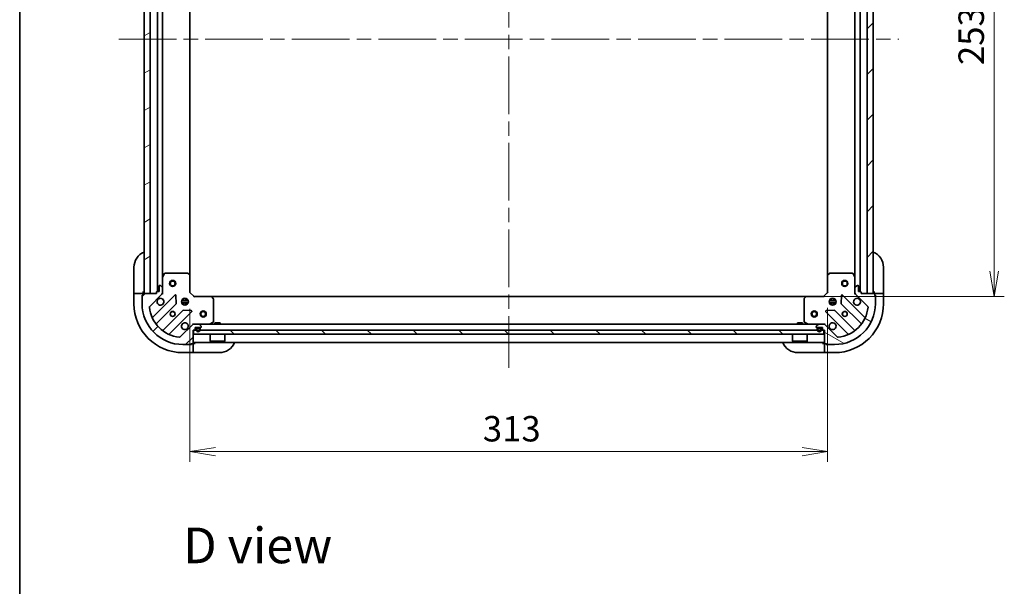
# Model space of a CAD drawing. Units: millimetres. Extents: x -1892 to 7747, y 40 to 1445.
# Drawn here: x 72 to 556, y 888 to 1167 of the extents above; entities that cross this region are included whole.
import ezdxf

# ---------------------------------------------------------------- set-up
doc = ezdxf.new("R2010")
doc.units = ezdxf.units.MM
doc.header["$LTSCALE"] = 5
doc.linetypes.add('CHAIN', pattern=[0.35429999999999995, 0.2362, -0.0295, 0.0591, -0.0295])
doc.layers.get('Defpoints').update_dxf_attribs({"lineweight": 25})
for name, color, linetype, lineweight in [('Border (ISO)', 7, 'Continuous', 35), ('Centerline (ISO)', 131, 'Continuous', 18), ('Dimension (ISO)', 7, 'Continuous', 18), ('Hatch (ISO)', 1, 'Continuous', 18), ('Symbol (ISO)', 7, 'Continuous', 18), ('Visible (ISO)', 7, 'Continuous', 35)]:
    doc.layers.add(name, color=color, linetype=linetype, lineweight=lineweight)
doc.styles.add('Note Text (TK)', font='MS PGothic.ttf')
doc.dimstyles.new('Default - Method 1b (TK)', dxfattribs={"dimscale": 5, "dimtxt": 2.5, "dimasz": 2.5, "dimexe": 1, "dimexo": 1.499999999999999, "dimgap": 1, "dimtad": 1, "dimrnd": 1e-08, "dimdsep": 46, "dimtxsty": 'Note Text (TK)', "dimblk": 'OPEN', "dimcen": 0.09, "dimdle": 5, "dimclrd": 100, "dimclre": 100, "dimclrt": 7, "dimadec": 1, "dimazin": 1, "dimtfac": 1, "dimtmove": 0, "dimatfit": 3, "dimldrblk": 'OPEN', "dimfxl": 1, "dimtolj": 1, "dimlwd": -1, "dimlwe": -1, "dimarcsym": 0})
pattern_1 = [(45, (0, 0), (-11.22532015133644, 11.22532015133644), [])]
pattern_2 = [(30.000022219255, (0, 0), (-7.937505331521658, 13.74815020692112), [])]
pattern_3 = [(135.0002104591499, (0, 0), (-11.22527891835739, -11.22536138416403), [])]
pattern_4 = [(59.999977780745, (0, 0), (-13.74815020692112, 7.937505331521658), [])]
pattern_5 = [(120.00017538262, (0, 0), (-13.74812898829296, -7.937542083117345), [])]

# ---------------------------------------------------------------- blocks, each defined once
blk = doc.blocks.new('Borders tk図枠')
at = {"layer": 'Border (ISO)'}
blk.add_line((14.49999999999999, 289), (14.50000000000001, 8.000000000000007), dxfattribs=at)
blk = doc.blocks.new('_Open')
at = {"color": 0, "linetype": 'ByBlock', "lineweight": -2}
for p, q in [((-1, 0.1666666666666666), (0, 0)), ((-1, -0.1666666666666666), (0, 0)), ((0, 0), (-1, 0))]:
    blk.add_line(p, q, dxfattribs=at)
blk = doc.blocks.new('*D7')
at = {"layer": 'Defpoints', "color": 0}
for p in [(458.6678470548112, 1283.586314269367), (458.6678470548129, 1030.586314269368), (550.9216998611237, 1030.586314269368)]:
    blk.add_point(p, dxfattribs=at)
at = {"layer": 'Dimension (ISO)', "color": 100}
for p, q in [((466.1678470548111, 1283.586314269367), (555.9216998611236, 1283.586314269368)), ((550.9216998611237, 1271.086314269368), (550.9216998611237, 1043.086314269368)), ((466.1678470548129, 1030.586314269368), (555.9216998611238, 1030.586314269368))]:
    blk.add_line(p, q, dxfattribs=at)
at = {"layer": 'Dimension (ISO)', "color": 100, "xscale": 12.5, "yscale": 12.5, "zscale": 12.5}
for p, rotation in [((550.9216998611236, 1283.586314269368), 90), ((550.9216998611237, 1030.586314269368), 270)]:
    blk.add_blockref('_Open', p, dxfattribs=dict(at, rotation=rotation))
at = {"layer": 'Dimension (ISO)', "color": 7, "insert": (539.671699861124, 1144.37324570867), "char_height": 12.5, "attachment_point": 4, "rotation": 90, "style": 'Note Text (TK)'}
blk.add_mtext('\\A1;253', dxfattribs=at)
blk = doc.blocks.new('*D8')
at = {"layer": 'Defpoints', "color": 0}
for p in [(156.1044495895511, 1032.086314269368), (469.1044495895513, 1032.586314269368), (469.1044495895513, 954.4666481000532)]:
    blk.add_point(p, dxfattribs=at)
at = {"layer": 'Dimension (ISO)', "color": 100}
for p, q in [((469.1044495895513, 1025.086314269368), (469.1044495895513, 949.4666481000534)), ((156.1044495895511, 1024.586314269368), (156.1044495895511, 949.4666481000534)), ((168.6044495895511, 954.4666481000532), (456.6044495895513, 954.4666481000532))]:
    blk.add_line(p, q, dxfattribs=at)
at = {"layer": 'Dimension (ISO)', "color": 100, "xscale": 12.5, "yscale": 12.5, "zscale": 12.5, "rotation": 180}
blk.add_blockref('_Open', (156.1044495895511, 954.4666481000532), dxfattribs=at)
at = {"layer": 'Dimension (ISO)', "color": 100, "xscale": 12.5, "yscale": 12.5, "zscale": 12.5}
blk.add_blockref('_Open', (469.1044495895513, 954.4666481000532), dxfattribs=at)
at = {"layer": 'Dimension (ISO)', "color": 7, "insert": (299.8913810288541, 965.7166481000532), "char_height": 12.5, "attachment_point": 4, "style": 'Note Text (TK)'}
blk.add_mtext('\\A1;313', dxfattribs=at)

msp = doc.modelspace()

# ---------------------------------------------------------------- hatches: boundary and pattern name
at = {"layer": 'Hatch (ISO)'}
h = msp.add_hatch(dxfattribs=at)
h.set_pattern_fill('ANSI31', color=256, scale=127, angle=-14.99997778074499, style=0)
h.set_pattern_definition(pattern_2)
h.paths.add_polyline_path([(136.6044495895511, 1282.086314269368), (133.604449589551, 1282.086314269368), (133.6044495895514, 1032.086314269368), (136.6044495895514, 1032.086314269368)])
h = msp.add_hatch(dxfattribs=at)
h.set_pattern_fill('ANSI31', color=256, scale=127, style=0)
h.set_pattern_definition(pattern_1)
h.paths.add_polyline_path([(488.6044495895511, 1032.086314269367), (491.6044495895512, 1032.086314269367), (491.6044495895512, 1282.086314269367), (488.6044495895513, 1282.086314269367)])
h = msp.add_hatch(dxfattribs=at)
h.set_pattern_fill('ANSI31', color=256, scale=127, style=0)
h.set_pattern_definition(pattern_1)
edge = h.paths.add_edge_path()
edge.add_ellipse((158.0186631519246, 1016.086314269368), major_axis=(-0.9999999999999998, -6e-16), ratio=1, start_angle=269.9999999999999, end_angle=314.9999999999999)
edge.add_line((157.311556370738, 1016.793421050554), (151.3335715913749, 1010.815436271191))
edge.add_ellipse((150.9800182007816, 1011.168989661784), major_axis=(-0.3535533905932724, -0.3535533905932749), ratio=1, start_angle=39.172893488878174, end_angle=90.00000000000267, ccw=False)
edge.add_ellipse((152.6044495895515, 1027.086314269368), major_axis=(-16.41474100157035, 1.675194869668956), ratio=1, start_angle=11.654213022238423, end_angle=89.99999999999989, ccw=False)
edge.add_ellipse((136.6871249819681, 1025.461882880598), major_axis=(-0.0507634808990606, 0.4974163939869781), ratio=1, start_angle=39.17289348888352, end_angle=89.99999999999608, ccw=False)
edge.add_line((136.3335715913748, 1025.815436271191), (142.311556370738, 1031.793421050554))
edge.add_ellipse((141.6044495895515, 1032.500527831741), major_axis=(0.7071067811865439, 0.7071067811865428), ratio=1, start_angle=270.0000000000021, end_angle=315.0000000000011)
edge.add_line((142.6044495895514, 1032.500527831741), (142.6044495895515, 1034.879207488181))
edge.add_ellipse((142.1044495895515, 1034.879207488181), major_axis=(-8e-16, 0.5000000000000006), ratio=1, start_angle=269.9999999999958, end_angle=314.9999999999985)
edge.add_line((142.4580029801448, 1035.232760878774), (141.7508961989582, 1035.939867659961))
edge.add_ellipse((141.3973428083649, 1035.586314269368), major_axis=(-0.3535533905932715, 0.3535533905932736), ratio=1, start_angle=269.9999999999973, end_angle=315.0000000000002)
edge.add_line((141.3973428083649, 1036.086314269367), (141.2044495895515, 1036.086314269367))
edge.add_ellipse((141.2044495895515, 1035.786314269367), major_axis=(-0.299999999999998, 1.7e-15), ratio=1, start_angle=270.0000000000003, end_angle=360.0000000000003)
edge.add_line((140.9044495895515, 1035.786314269367), (140.9044495895515, 1033.086314269367))
edge.add_line((140.9044495895515, 1033.086314269368), (139.9044495895515, 1033.086314269368))
edge.add_ellipse((139.9044495895515, 1032.786314269368), major_axis=(-0.3000000000000003, 1.7e-15), ratio=1, start_angle=270.0000000000003, end_angle=360.0000000000003)
edge.add_line((139.6044495895515, 1032.786314269368), (139.6044495895515, 1032.086314269367))
edge.add_line((139.6044495895515, 1032.086314269368), (133.2044495895515, 1032.086314269368))
edge.add_ellipse((133.2044495895515, 1031.786314269368), major_axis=(-0.299999999999998, 1.7e-15), ratio=1, start_angle=270.0000000000003, end_angle=360.0000000000003)
edge.add_line((132.9044495895515, 1031.786314269368), (132.9044495895515, 1031.086314269368))
edge.add_ellipse((132.9044495895515, 1030.786314269367), major_axis=(-0.3000000000000014, -5e-16), ratio=1, start_angle=269.9999999999931, end_angle=359.9999999999999)
edge.add_line((132.6044495895515, 1030.786314269367), (132.6044495895515, 1027.086314269368))
edge.add_ellipse((152.6044495895515, 1027.086314269368), major_axis=(3.38e-14, -20.00000000000001), ratio=1, start_angle=269.9999999999999, end_angle=360)
edge.add_line((152.6044495895515, 1007.086314269368), (156.3044495895516, 1007.086314269368))
edge.add_ellipse((156.3044495895515, 1007.386314269368), major_axis=(0.3000000000000025, 1.6e-15), ratio=1, start_angle=269.9999999999997, end_angle=359.9999999999963)
edge.add_line((156.6044495895515, 1007.386314269368), (157.3044495895515, 1007.386314269368))
edge.add_ellipse((157.3044495895515, 1007.686314269367), major_axis=(0.3000000000000025, 1.6e-15), ratio=1, start_angle=269.9999999999997, end_angle=359.9999999999997)
edge.add_line((157.6044495895515, 1007.686314269367), (157.6044495895515, 1014.086314269367))
edge.add_line((157.6044495895515, 1014.086314269367), (158.3044495895515, 1014.086314269367))
edge.add_ellipse((158.3044495895515, 1014.386314269367), major_axis=(0.299999999999998, 5e-16), ratio=1, start_angle=270.0000000000033, end_angle=359.9999999999999)
edge.add_line((158.6044495895515, 1014.386314269367), (158.6044495895515, 1015.386314269368))
edge.add_line((158.6044495895515, 1015.386314269367), (161.3044495895515, 1015.386314269367))
edge.add_ellipse((161.3044495895515, 1015.686314269367), major_axis=(0.299999999999998, -1.7e-15), ratio=1, start_angle=269.9999999999969, end_angle=360.0000000000003)
edge.add_line((161.6044495895515, 1015.686314269367), (161.6044495895515, 1015.879207488181))
edge.add_ellipse((161.1044495895515, 1015.879207488181), major_axis=(-1.9e-15, 0.5000000000000027), ratio=1, start_angle=270.000000000008, end_angle=314.9999999999998)
edge.add_line((161.4580029801448, 1016.232760878774), (160.7508961989582, 1016.939867659961))
edge.add_ellipse((160.397342808365, 1016.586314269368), major_axis=(-0.3535533905932748, 0.3535533905932724), ratio=1, start_angle=269.9999999999998, end_angle=315.0000000000018)
edge.add_line((160.3973428083649, 1017.086314269368), (158.0186631519246, 1017.086314269368))
h = msp.add_hatch(dxfattribs=at)
h.set_pattern_fill('ANSI31', color=256, scale=127, angle=105.00024553567, style=0)
h.set_pattern_definition([(150.00024553567, (0, 0), (-7.937441083510292, -13.74818730036083), [])])
edge = h.paths.add_edge_path()
edge.add_ellipse((483.6044495895515, 1032.500527831741), major_axis=(5e-16, -0.9999999999999998), ratio=1, start_angle=270, end_angle=314.9999999999999)
edge.add_line((482.8973428083649, 1031.793421050554), (488.8753275877282, 1025.815436271191))
edge.add_ellipse((488.5217741971348, 1025.461882880598), major_axis=(0.3535533905932749, -0.3535533905932725), ratio=1, start_angle=39.17289348888028, end_angle=89.99999999999551, ccw=False)
edge.add_ellipse((472.6044495895514, 1027.086314269368), major_axis=(-1.675194869668958, -16.41474100157035), ratio=1, start_angle=11.654213022238594, end_angle=90.00000000000028, ccw=False)
edge.add_ellipse((474.2288809783214, 1011.168989661785), major_axis=(-0.4974163939869783, -0.0507634808990606), ratio=1, start_angle=39.1728934888792, end_angle=90.00000000000199, ccw=False)
edge.add_line((473.8753275877281, 1010.815436271191), (467.8973428083649, 1016.793421050554))
edge.add_ellipse((467.1902360271785, 1016.086314269368), major_axis=(-0.707106781186543, 0.707106781186544), ratio=1, start_angle=269.9999999999986, end_angle=314.9999999999991)
edge.add_line((467.1902360271785, 1017.086314269368), (464.811556370738, 1017.086314269368))
edge.add_ellipse((464.811556370738, 1016.586314269368), major_axis=(-0.5000000000000006, -8e-16), ratio=1, start_angle=269.9999999999958, end_angle=314.9999999999999)
edge.add_line((464.4580029801447, 1016.939867659961), (463.7508961989582, 1016.232760878775))
edge.add_ellipse((464.1044495895515, 1015.879207488181), major_axis=(-0.3535533905932737, -0.3535533905932715), ratio=1, start_angle=269.9999999999973, end_angle=314.9999999999981)
edge.add_line((463.6044495895514, 1015.879207488181), (463.6044495895514, 1015.686314269368))
edge.add_ellipse((463.9044495895515, 1015.686314269368), major_axis=(-1.8e-15, -0.299999999999998), ratio=1, start_angle=270.0000000000003, end_angle=360.0000000000004)
edge.add_line((463.9044495895515, 1015.386314269368), (466.6044495895515, 1015.386314269368))
edge.add_line((466.6044495895515, 1015.386314269368), (466.6044495895515, 1014.386314269368))
edge.add_ellipse((466.9044495895515, 1014.386314269368), major_axis=(-1.8e-15, -0.3000000000000003), ratio=1, start_angle=270.0000000000003, end_angle=360.0000000000004)
edge.add_line((466.9044495895515, 1014.086314269368), (467.6044495895514, 1014.086314269368))
edge.add_line((467.6044495895515, 1014.086314269368), (467.6044495895515, 1007.686314269368))
edge.add_ellipse((467.9044495895515, 1007.686314269368), major_axis=(-1.8e-15, -0.299999999999998), ratio=1, start_angle=270.0000000000003, end_angle=360.0000000000004)
edge.add_line((467.9044495895515, 1007.386314269368), (468.6044495895515, 1007.386314269368))
edge.add_ellipse((468.9044495895515, 1007.386314269368), major_axis=(5e-16, -0.3000000000000014), ratio=1, start_angle=269.9999999999999, end_angle=359.9999999999999)
edge.add_line((468.9044495895515, 1007.086314269368), (472.6044495895515, 1007.086314269368))
edge.add_ellipse((472.6044495895514, 1027.086314269368), major_axis=(20.00000000000001, 3.16e-14), ratio=1, start_angle=270, end_angle=360)
edge.add_line((492.6044495895514, 1027.086314269368), (492.6044495895514, 1030.786314269368))
edge.add_ellipse((492.3044495895515, 1030.786314269368), major_axis=(-1.6e-15, 0.3000000000000025), ratio=1, start_angle=269.999999999993, end_angle=359.9999999999997)
edge.add_line((492.3044495895515, 1031.086314269368), (492.3044495895515, 1031.786314269368))
edge.add_ellipse((492.0044495895515, 1031.786314269368), major_axis=(-1.6e-15, 0.3000000000000025), ratio=1, start_angle=269.9999999999997, end_angle=359.9999999999997)
edge.add_line((492.0044495895515, 1032.086314269368), (485.6044495895515, 1032.086314269368))
edge.add_line((485.6044495895515, 1032.086314269368), (485.6044495895515, 1032.786314269368))
edge.add_ellipse((485.3044495895515, 1032.786314269368), major_axis=(-5e-16, 0.299999999999998), ratio=1, start_angle=269.9999999999999, end_angle=359.9999999999999)
edge.add_line((485.3044495895515, 1033.086314269368), (484.3044495895515, 1033.086314269368))
edge.add_line((484.3044495895515, 1033.086314269368), (484.3044495895514, 1035.786314269368))
edge.add_ellipse((484.0044495895514, 1035.786314269368), major_axis=(1.8e-15, 0.299999999999998), ratio=1, start_angle=270.0000000000003, end_angle=360.0000000000004)
edge.add_line((484.0044495895514, 1036.086314269368), (483.811556370738, 1036.086314269368))
edge.add_ellipse((483.811556370738, 1035.586314269368), major_axis=(-0.5000000000000027, -1.9e-15), ratio=1, start_angle=269.9999999999998, end_angle=315.0000000000012)
edge.add_line((483.4580029801447, 1035.939867659961), (482.7508961989582, 1035.232760878775))
edge.add_ellipse((483.1044495895515, 1034.879207488181), major_axis=(-0.3535533905932727, -0.3535533905932748), ratio=1, start_angle=270.0000000000012, end_angle=314.9999999999978)
edge.add_line((482.6044495895515, 1034.879207488182), (482.6044495895514, 1032.500527831741))
h = msp.add_hatch(dxfattribs=at)
h.set_pattern_fill('ANSI31', color=256, scale=127, angle=14.99997778074499, style=0)
h.set_pattern_definition(pattern_4)
edge = h.paths.add_edge_path()
edge.add_line((161.1044495895515, 1014.366314269367), (161.1044495895515, 1014.866314269368))
edge.add_ellipse((160.6044495895515, 1014.866314269368), major_axis=(6e-16, 0.5000000000000001), ratio=1, start_angle=270.0000000000001, end_angle=360)
edge.add_line((160.6044495895515, 1015.366314269368), (159.6044495895515, 1015.366314269368))
edge.add_ellipse((159.6044495895515, 1014.866314269367), major_axis=(-0.4999999999999994, 1.1e-15), ratio=1, start_angle=270.0000000000001, end_angle=360.0000000000001)
edge.add_line((159.1044495895514, 1014.866314269367), (159.1044495895515, 1014.366314269367))
edge.add_ellipse((160.1044495895514, 1014.366314269367), major_axis=(-1.3e-15, -1), ratio=1, start_angle=270.0000000000001, end_angle=450.0000000000041)
edge = h.paths.add_edge_path(flags=0)
edge.add_line((159.3044495895514, 1014.366314269367), (159.3044495895514, 1014.866314269368))
edge.add_ellipse((159.6044495895515, 1014.866314269367), major_axis=(1e-16, 0.3000000000000002), ratio=1, start_angle=0, end_angle=90, ccw=False)
edge.add_line((159.6044495895515, 1015.166314269367), (160.6044495895515, 1015.166314269367))
edge.add_ellipse((160.6044495895515, 1014.866314269368), major_axis=(0.3000000000000002, -6e-16), ratio=1, start_angle=1.1368683772161603e-13, end_angle=89.9999999999967, ccw=False)
edge.add_line((160.9044495895515, 1014.866314269368), (160.9044495895514, 1014.366314269368))
edge.add_ellipse((160.1044495895514, 1014.366314269367), major_axis=(-1.2e-15, -0.8000000000000002), ratio=1, start_angle=270.0000000000001, end_angle=450.0000000000052, ccw=False)
h = msp.add_hatch(dxfattribs=at)
h.set_pattern_fill('ANSI31', color=256, scale=127, angle=75.00017538262, style=0)
h.set_pattern_definition(pattern_5)
h.paths.add_polyline_path([(159.6544495895515, 1015.386314269367), (159.6544495895515, 1015.366314269368), (160.5544495895515, 1015.366314269368), (160.5544495895515, 1015.386314269368)])
h = msp.add_hatch(dxfattribs=at)
h.set_pattern_fill('ANSI31', color=256, scale=127, angle=90.00021045915, style=0)
h.set_pattern_definition(pattern_3)
edge = h.paths.add_edge_path()
edge.add_line((466.1044495895512, 1014.366314269368), (466.1044495895512, 1014.866314269368))
edge.add_ellipse((465.6044495895512, 1014.866314269368), major_axis=(2.6e-15, 0.5000000000000001), ratio=1, start_angle=270.0000000000003, end_angle=360.0000000000003)
edge.add_line((465.6044495895512, 1015.366314269368), (464.6044495895512, 1015.366314269368))
edge.add_ellipse((464.6044495895512, 1014.866314269368), major_axis=(-0.4999999999999994, 3.1e-15), ratio=1, start_angle=270.0000000000003, end_angle=360.0000000000004)
edge.add_line((464.1044495895512, 1014.866314269368), (464.1044495895513, 1014.366314269368))
edge.add_ellipse((465.1044495895512, 1014.366314269368), major_axis=(-5.3e-15, -1), ratio=1, start_angle=269.9999999999962, end_angle=450.0000000000002)
edge = h.paths.add_edge_path(flags=0)
edge.add_line((464.3044495895512, 1014.366314269368), (464.3044495895512, 1014.866314269368))
edge.add_ellipse((464.6044495895512, 1014.866314269368), major_axis=(1.3e-15, 0.3000000000000002), ratio=1, start_angle=2.8421709430404007e-13, end_angle=90.00000000000023, ccw=False)
edge.add_line((464.6044495895512, 1015.166314269368), (465.6044495895512, 1015.166314269368))
edge.add_ellipse((465.6044495895512, 1014.866314269368), major_axis=(0.3000000000000002, -1.8e-15), ratio=1, start_angle=3.979039320256561e-13, end_angle=90.00000000000028, ccw=False)
edge.add_line((465.9044495895512, 1014.866314269368), (465.9044495895512, 1014.366314269368))
edge.add_ellipse((465.1044495895512, 1014.366314269368), major_axis=(-4.4e-15, -0.8000000000000002), ratio=1, start_angle=270.00000000000034, end_angle=450.0000000000003, ccw=False)
h = msp.add_hatch(dxfattribs=at)
h.set_pattern_fill('ANSI31', color=256, scale=127, angle=14.99997778074499, style=0)
h.set_pattern_definition(pattern_4)
h.paths.add_polyline_path([(464.6544495895512, 1015.386314269368), (464.6544495895512, 1015.366314269368), (465.5544495895513, 1015.366314269368), (465.5544495895513, 1015.386314269368)])
h = msp.add_hatch(dxfattribs=at)
h.set_pattern_fill('ANSI31', color=256, scale=127, angle=90.00021045915, style=0)
h.set_pattern_definition(pattern_3)
h.paths.add_polyline_path([(467.3544495895515, 1012.086314269368), (467.3544495895515, 1014.086314269368), (157.8544495895515, 1014.086314269367), (157.8544495895514, 1012.086314269367)])
h = msp.add_hatch(dxfattribs=at)
h.set_pattern_fill('ANSI31', color=256, scale=127, angle=-14.99997778074499, style=0)
h.set_pattern_definition(pattern_2)
edge = h.paths.add_edge_path()
edge.add_line((160.6044495895515, 1015.166314269368), (159.6044495895514, 1015.166314269368))
edge.add_ellipse((159.6044495895515, 1014.866314269367), major_axis=(-0.2999999999999999, 6e-16), ratio=1, start_angle=270.0000000000001, end_angle=360.0000000000001)
edge.add_line((159.3044495895514, 1014.866314269367), (159.3044495895514, 1014.366314269367))
edge.add_ellipse((160.1044495895514, 1014.366314269367), major_axis=(-1.1e-15, -0.8), ratio=1, start_angle=270.0000000000001, end_angle=450)
edge.add_line((160.9044495895515, 1014.366314269367), (160.9044495895514, 1014.866314269368))
edge.add_ellipse((160.6044495895515, 1014.866314269368), major_axis=(4e-16, 0.3000000000000002), ratio=1, start_angle=270.0000000000001, end_angle=359.9999999999967)
h = msp.add_hatch(dxfattribs=at)
h.set_pattern_fill('ANSI31', color=256, scale=127, angle=75.00017538262, style=0)
h.set_pattern_definition(pattern_5)
edge = h.paths.add_edge_path()
edge.add_line((465.6044495895512, 1015.166314269368), (464.6044495895512, 1015.166314269368))
edge.add_ellipse((464.6044495895512, 1014.866314269368), major_axis=(-0.2999999999999999, 1.8e-15), ratio=1, start_angle=270.0000000000003, end_angle=360.0000000000004)
edge.add_line((464.3044495895512, 1014.866314269368), (464.3044495895512, 1014.366314269368))
edge.add_ellipse((465.1044495895512, 1014.366314269368), major_axis=(-4.3e-15, -0.8), ratio=1, start_angle=270.0000000000003, end_angle=450.0000000000002)
edge.add_line((465.9044495895512, 1014.366314269368), (465.9044495895512, 1014.866314269368))
edge.add_ellipse((465.6044495895512, 1014.866314269368), major_axis=(1.6e-15, 0.3000000000000002), ratio=1, start_angle=270.0000000000003, end_angle=360.0000000000003)

# ---------------------------------------------------------------- linework, layer by layer
at = {"layer": 'Centerline (ISO)', "linetype": 'CHAIN', "ltscale": 23.99096870422363}
for p, q in [((312.6044495895521, 1318.586314269367), (312.6044495895511, 995.5863142693678)), ((121.1044495895513, 1157.086314269368), (504.1044495895512, 1157.086314269367))]:
    msp.add_line(p, q, dxfattribs=at)
at = {"layer": 'Visible (ISO)'}
for p, q in [((133.604449589551, 1282.086314269368), (133.6044495895515, 1032.086314269368)), ((136.6044495895514, 1032.086314269368), (136.6044495895511, 1282.086314269368)), ((140.1044495895507, 1281.086314269366), (140.1044495895511, 1033.086314269368)), ((485.104449589551, 1033.086314269369), (485.1044495895507, 1281.086314269366)), ((488.6044495895511, 1282.086314269367), (488.6044495895512, 1032.086314269368)), ((491.6044495895513, 1032.086314269368), (491.604449589551, 1282.086314269367)), ((142.6044495895511, 1040.015493876118), (142.6044495895508, 1274.157134662616)), ((156.1044495895511, 1041.022916804106), (156.1044495895507, 1273.149711734627)), ((469.1044495895508, 1273.149711734628), (469.1044495895511, 1041.022916804107)), ((482.6044495895508, 1274.157134662616), (482.6044495895509, 1040.015493876119)), ((128.6044495895514, 1033.086314269368), (128.6044495895515, 1045.086314269368)), ((496.6044495895642, 1045.086314269367), (496.6044495895641, 1033.086314269367)), ((142.6044495895512, 1040.015493876118), (142.6044495895512, 1034.879207488181)), ((143.5215316288762, 1041.920478348018), (142.6361214322512, 1040.149657954768)), ((154.9862315131723, 1042.086314269368), (143.7898597861762, 1042.086314269368)), ((156.0091059842634, 1041.242269853101), (155.1908879078846, 1042.005667318362)), ((156.1044495895512, 1032.586314269368), (156.1044495895512, 1041.022916804106)), ((469.1044495895513, 1041.022916804107), (469.1044495895513, 1032.586314269368)), ((470.0180112712179, 1042.005667318363), (469.1997931948391, 1041.242269853102)), ((481.4190393929263, 1042.086314269368), (470.2226676659302, 1042.086314269368)), ((482.5727777468513, 1040.149657954768), (481.6873675502263, 1041.920478348018)), ((482.6044495895513, 1034.879207488182), (482.6044495895513, 1040.015493876118)), ((140.9044495895515, 1035.786314269367), (140.9044495895515, 1033.086314269367)), ((141.3973428083649, 1036.086314269367), (141.2044495895515, 1036.086314269367)), ((142.4580029801448, 1035.232760878774), (141.7508961989582, 1035.939867659961)), ((142.6044495895515, 1032.50052783174), (142.6044495895515, 1034.879207488181)), ((482.6044495895514, 1034.879207488182), (482.6044495895514, 1032.500527831741)), ((483.4580029801447, 1035.939867659961), (482.7508961989582, 1035.232760878775)), ((484.0044495895514, 1036.086314269368), (483.811556370738, 1036.086314269368)), ((484.3044495895514, 1033.086314269368), (484.3044495895514, 1035.786314269368)), ((128.6044495895514, 1033.086314269368), (128.6044495895514, 1032.086314269368)), ((128.6044495895514, 1032.086314269368), (128.6044495895514, 1027.086314269368)), ((128.6044495895514, 1032.086314269368), (128.7508961989582, 1032.086314269368)), ((130.4580029801447, 1032.086314269368), (128.7508961989582, 1032.086314269368)), ((130.4580029801447, 1032.086314269368), (130.811556370738, 1032.086314269368)), ((133.1044495895514, 1032.086314269368), (130.811556370738, 1032.086314269368)), ((132.6044495895514, 1031.286314269368), (132.9044495895513, 1031.286314269368)), ((132.6044495895514, 1030.786314269368), (132.6044495895514, 1031.286314269368)), ((132.6044495895515, 1030.786314269367), (132.6044495895515, 1027.086314269368)), ((132.9044495895516, 1031.786314269368), (132.9044495895516, 1031.086314269368)), ((133.1044495895513, 1032.086314269368), (133.1044495895513, 1033.086314269368)), ((133.1044495895514, 1032.069156981842), (133.1044495895514, 1032.086314269368)), ((139.6044495895515, 1032.086314269367), (133.2044495895515, 1032.086314269367)), ((133.6044495895515, 1032.086314269368), (136.6044495895514, 1032.086314269368)), ((136.3335715913749, 1025.815436271191), (142.311556370738, 1031.793421050554)), ((148.7152730885272, 1031.397137768344), (137.8919325781029, 1020.573797257919)), ((139.6044495895515, 1032.786314269368), (139.6044495895515, 1032.086314269367)), ((140.9044495895515, 1033.086314269367), (139.9044495895515, 1033.086314269367)), ((142.6044495895518, 1032.086314269368), (142.5146293106757, 1032.086314269368)), ((142.6044495895512, 1032.500408985522), (142.6044495895512, 1032.086314269368)), ((142.6044495895516, 1032.086314269368), (142.9547153360647, 1032.08631426937)), ((149.3986916926137, 1027.268444322571), (149.2271195893577, 1031.198091550197)), ((153.1544495895513, 1028.970501723614), (153.1544495895513, 1029.725673900443)), ((154.0544495895513, 1028.970501723614), (154.0544495895513, 1029.725673900443)), ((155.8044495895512, 1032.462050200656), (156.1044495895512, 1032.586314269368)), ((158.1044495895512, 1030.586314269368), (156.1044495895512, 1032.586314269368)), ((158.1044495895512, 1030.586314269368), (157.9801855208392, 1030.286314269368)), ((166.5410521242897, 1030.586314269368), (158.1044495895512, 1030.586314269368)), ((458.6678470548126, 1030.586314269368), (166.5410521242898, 1030.586314269368)), ((167.5238026385461, 1029.672752587701), (166.7604051732846, 1030.49097066408)), ((458.4484940058179, 1030.490970664081), (457.6850965405564, 1029.672752587702)), ((467.1044495895514, 1030.586314269368), (458.6678470548129, 1030.586314269368)), ((469.1044495895513, 1032.586314269368), (467.1044495895513, 1030.586314269368)), ((467.2287136582633, 1030.286314269368), (467.1044495895514, 1030.586314269368)), ((469.1044495895513, 1032.586314269368), (469.4044495895513, 1032.462050200656)), ((471.1544495895506, 1029.725673900443), (471.1544495895506, 1028.970501723614)), ((472.0544495895507, 1029.725673900443), (472.0544495895507, 1028.970501723614)), ((475.9817795897448, 1031.198091550198), (475.8102074864889, 1027.268444322572)), ((487.3169666009997, 1020.57379725792), (476.4936260905754, 1031.397137768344)), ((482.2541838430377, 1032.086314269371), (482.6044495895509, 1032.086314269368)), ((482.6044495895512, 1032.086314269368), (482.6044495895513, 1032.500408985522)), ((482.6942698684268, 1032.086314269368), (482.6044495895507, 1032.086314269368)), ((482.8973428083648, 1031.793421050554), (488.8753275877281, 1025.815436271191)), ((485.3044495895514, 1033.086314269368), (484.3044495895514, 1033.086314269368)), ((485.6044495895514, 1032.086314269368), (485.6044495895514, 1032.786314269368)), ((492.0044495895514, 1032.086314269368), (485.6044495895514, 1032.086314269368)), ((488.6044495895512, 1032.086314269368), (491.6044495895513, 1032.086314269368)), ((492.1044495895642, 1033.086314269367), (492.1044495895642, 1032.086314269367)), ((494.3973428083776, 1032.086314269367), (492.1044495895642, 1032.086314269367)), ((492.1044495895642, 1032.086314269367), (492.1044495895642, 1032.069156981838)), ((492.3044495895514, 1031.086314269368), (492.3044495895514, 1031.786314269368)), ((492.3044495895513, 1031.286314269367), (492.6044495895641, 1031.286314269367)), ((492.6044495895641, 1031.286314269367), (492.6044495895641, 1030.786314269368)), ((492.6044495895514, 1027.086314269368), (492.6044495895514, 1030.786314269368)), ((494.3973428083776, 1032.086314269367), (494.7508961989709, 1032.086314269367)), ((496.4580029801574, 1032.086314269367), (494.7508961989709, 1032.086314269367)), ((496.4580029801575, 1032.086314269367), (496.6044495895642, 1032.086314269367)), ((496.6044495895641, 1032.086314269367), (496.6044495895641, 1033.086314269367)), ((496.6044495895642, 1027.086314269368), (496.6044495895642, 1032.086314269367)), ((139.6116741691176, 1017.343791380628), (149.3111092604951, 1027.043226472006)), ((151.9650899584756, 1028.536314269367), (155.2438092206269, 1028.536314269367)), ((151.9650899584758, 1027.636314269368), (155.2438092206266, 1027.636314269368)), ((152.646192020056, 1029.086314269367), (152.2296768810642, 1029.086314269367)), ((152.646192020056, 1027.086314269367), (152.2296768810648, 1027.086314269367)), ((152.6044495895513, 1029.461086977855), (152.6044495895513, 1029.086314269367)), ((152.6044495895513, 1027.086314269367), (152.6044495895513, 1026.711541560881)), ((153.1544495895513, 1026.446954638292), (153.1544495895513, 1027.202126815121)), ((154.0544495895513, 1026.446954638292), (154.0544495895513, 1027.202126815121)), ((154.9792222980383, 1029.086314269367), (154.5627071590467, 1029.086314269367)), ((154.9792222980377, 1027.086314269368), (154.5627071590467, 1027.086314269368)), ((154.6044495895513, 1029.461086977854), (154.6044495895513, 1029.086314269367)), ((154.6044495895513, 1027.086314269367), (154.6044495895514, 1026.711541560881)), ((167.6044495895512, 1018.271724465993), (167.6044495895511, 1029.468096192989)), ((457.6044495895514, 1029.468096192989), (457.6044495895514, 1018.271724465993)), ((469.9650899584756, 1028.536314269368), (473.2438092206267, 1028.536314269368)), ((469.9650899584757, 1027.636314269368), (473.2438092206265, 1027.636314269368)), ((470.6461920200553, 1029.086314269368), (470.2296768810642, 1029.086314269368)), ((470.6461920200552, 1027.086314269368), (470.2296768810645, 1027.086314269368)), ((470.6044495895507, 1029.086314269368), (470.6044495895507, 1029.461086977854)), ((470.6044495895507, 1026.711541560882), (470.6044495895507, 1027.086314269368)), ((471.1544495895506, 1027.202126815122), (471.1544495895506, 1026.446954638293)), ((472.0544495895507, 1027.202126815122), (472.0544495895507, 1026.446954638292)), ((472.9792222980381, 1029.086314269368), (472.5627071590461, 1029.086314269368)), ((472.9792222980377, 1027.086314269368), (472.5627071590461, 1027.086314269368)), ((472.6044495895506, 1029.086314269368), (472.6044495895506, 1029.461086977855)), ((472.6044495895506, 1026.711541560881), (472.6044495895506, 1027.086314269368)), ((475.8977899186074, 1027.043226472006), (485.5972250099849, 1017.343791380629)), ((152.5613617921893, 1023.792973940311), (142.8619267008118, 1014.093538848934)), ((146.0919325781029, 1012.373797257919), (156.9152730885272, 1023.197137768343)), ((156.7162268703808, 1023.708984269174), (152.7865796427548, 1023.88055637243)), ((468.2936260905754, 1023.197137768344), (479.1169666009997, 1012.37379725792)), ((472.4223195363477, 1023.88055637243), (468.4926723087217, 1023.708984269175)), ((482.3469724782908, 1014.093538848935), (472.6475373869133, 1023.792973940312)), ((157.311556370738, 1016.793421050554), (151.3335715913749, 1010.815436271191)), ((157.6044495895537, 1017.436580015881), (157.6044495895512, 1017.086314269368)), ((158.0186631519243, 1017.086314269367), (157.6044495895511, 1017.086314269367)), ((157.6044495895512, 1016.996493990492), (157.6044495895512, 1017.086314269367)), ((160.3973428083649, 1017.086314269367), (158.0186631519246, 1017.086314269368)), ((158.6044495895515, 1014.386314269367), (158.6044495895515, 1015.386314269367)), ((158.6044495895515, 1015.386314269367), (161.3044495895515, 1015.386314269368)), ((160.6044495895515, 1015.366314269368), (159.6044495895515, 1015.366314269368)), ((159.6544495895515, 1015.386314269367), (159.6544495895515, 1015.366314269368)), ((160.5544495895514, 1015.386314269367), (159.6544495895515, 1015.386314269367)), ((159.6544495895515, 1015.366314269368), (160.5544495895514, 1015.366314269368)), ((464.8115563707378, 1017.086314269368), (160.3973428083647, 1017.086314269367)), ((160.5544495895514, 1015.366314269368), (160.5544495895514, 1015.386314269367)), ((161.4580029801447, 1016.232760878774), (160.7508961989582, 1016.939867659961)), ((161.6044495895515, 1015.686314269367), (161.6044495895515, 1015.879207488181)), ((165.6677932749512, 1017.117986112068), (167.4386136682011, 1018.003396308693)), ((170.8544495895391, 1017.686314269368), (168.3544495895391, 1017.686314269368)), ((168.3544495895391, 1017.086314269367), (168.3544495895392, 1017.686314269368)), ((170.8544495895391, 1017.086314269367), (170.8544495895392, 1017.686314269368)), ((456.8544495895391, 1017.686314269368), (454.3544495895391, 1017.686314269368)), ((454.3544495895391, 1017.086314269368), (454.3544495895391, 1017.686314269368)), ((456.854449589539, 1017.086314269368), (456.854449589539, 1017.686314269368)), ((457.7702855109014, 1018.003396308693), (459.5411059041514, 1017.117986112068)), ((463.6044495895515, 1015.879207488181), (463.6044495895515, 1015.686314269368)), ((464.4580029801448, 1016.939867659961), (463.7508961989582, 1016.232760878775)), ((463.9044495895515, 1015.386314269368), (466.6044495895515, 1015.386314269368)), ((465.6044495895512, 1015.366314269368), (464.6044495895512, 1015.366314269368)), ((464.6544495895512, 1015.386314269368), (464.6544495895512, 1015.366314269368)), ((465.5544495895513, 1015.386314269368), (464.6544495895512, 1015.386314269368)), ((464.6544495895512, 1015.366314269368), (465.5544495895513, 1015.366314269368)), ((467.1902360271785, 1017.086314269368), (464.811556370738, 1017.086314269368)), ((465.5544495895513, 1015.366314269368), (465.5544495895513, 1015.386314269368)), ((466.6044495895515, 1015.386314269368), (466.6044495895515, 1014.386314269368)), ((467.6044495895511, 1017.086314269368), (467.1902360271781, 1017.086314269368)), ((467.6044495895514, 1017.086314269368), (467.6044495895489, 1017.436580015882)), ((467.6044495895511, 1017.086314269368), (467.6044495895511, 1016.996493990492)), ((473.8753275877281, 1010.815436271191), (467.897342808365, 1016.793421050554)), ((157.6044495895515, 1007.686314269367), (157.6044495895515, 1014.086314269367)), ((157.6044495895515, 1014.086314269367), (158.3044495895515, 1014.086314269367)), ((467.3544495895515, 1014.086314269368), (157.8544495895514, 1014.086314269368)), ((157.8544495895514, 1014.086314269368), (157.8544495895514, 1012.086314269367)), ((157.8544495895514, 1012.086314269367), (467.3544495895515, 1012.086314269368)), ((159.1044495895514, 1014.866314269368), (159.1044495895514, 1014.366314269367)), ((159.3044495895514, 1014.366314269367), (159.3044495895514, 1014.866314269367)), ((159.3044495895514, 1014.866314269367), (159.3044495895514, 1014.366314269367)), ((159.6044495895515, 1015.166314269367), (160.6044495895515, 1015.166314269367)), ((160.6044495895515, 1015.166314269367), (159.6044495895515, 1015.166314269367)), ((160.9044495895515, 1014.866314269367), (160.9044495895515, 1014.366314269367)), ((160.9044495895515, 1014.366314269367), (160.9044495895515, 1014.866314269367)), ((161.1044495895515, 1014.366314269367), (161.1044495895515, 1014.866314269367)), ((166.0044495895512, 1012.086314269368), (166.0044495895512, 1008.686314269368)), ((173.2044495895512, 1012.086314269368), (173.2044495895512, 1008.686314269368)), ((452.0044495895513, 1012.086314269368), (452.0044495895513, 1008.686314269368)), ((459.2044495895512, 1012.086314269368), (459.2044495895513, 1008.686314269368)), ((464.1044495895513, 1014.866314269368), (464.1044495895513, 1014.366314269368)), ((464.3044495895512, 1014.366314269368), (464.3044495895512, 1014.866314269368)), ((464.3044495895512, 1014.866314269368), (464.3044495895512, 1014.366314269368)), ((464.6044495895512, 1015.166314269368), (465.6044495895512, 1015.166314269368)), ((465.6044495895512, 1015.166314269368), (464.6044495895512, 1015.166314269368)), ((465.9044495895512, 1014.866314269368), (465.9044495895512, 1014.366314269368)), ((465.9044495895512, 1014.366314269368), (465.9044495895512, 1014.866314269368)), ((466.1044495895512, 1014.366314269368), (466.1044495895512, 1014.866314269368)), ((466.9044495895515, 1014.086314269368), (467.6044495895515, 1014.086314269368)), ((467.3544495895515, 1012.086314269368), (467.3544495895515, 1014.086314269368)), ((467.6044495895515, 1014.086314269368), (467.6044495895515, 1007.686314269368)), ((152.6044495895515, 1007.086314269368), (156.3044495895515, 1007.086314269368)), ((156.8044495895512, 1007.086314269368), (156.3044495895513, 1007.086314269368)), ((156.6044495895515, 1007.386314269367), (157.3044495895515, 1007.386314269367)), ((156.8044495895512, 1007.386314269368), (156.8044495895512, 1007.086314269368)), ((157.6044495895512, 1007.586314269367), (157.5872923020259, 1007.586314269367)), ((157.6044495895511, 1008.086314269367), (467.604449589551, 1008.086314269368)), ((158.6044495895512, 1007.586314269368), (157.6044495895512, 1007.586314269368)), ((157.6044495895513, 1005.293421050554), (157.6044495895512, 1007.586314269367)), ((166.0044495895512, 1008.686314269368), (173.2044495895512, 1008.686314269368)), ((166.1044495895511, 1008.586314269368), (166.0044495895512, 1008.686314269368)), ((173.1044495895512, 1008.586314269368), (166.1044495895512, 1008.586314269368)), ((173.1044495895512, 1008.586314269368), (173.2044495895512, 1008.686314269368)), ((452.0044495895513, 1008.686314269368), (459.2044495895512, 1008.686314269368)), ((452.1044495895512, 1008.586314269368), (452.0044495895513, 1008.686314269368)), ((459.1044495895513, 1008.586314269368), (452.1044495895512, 1008.586314269368)), ((459.1044495895513, 1008.586314269368), (459.2044495895513, 1008.686314269368)), ((467.6044495895639, 1007.586314269367), (466.6044495895639, 1007.586314269367)), ((467.604449589564, 1007.586314269367), (467.604449589564, 1005.293421050554)), ((467.6216068770768, 1007.586314269367), (467.604449589564, 1007.586314269367)), ((467.9044495895515, 1007.386314269368), (468.6044495895515, 1007.386314269368)), ((468.404449589564, 1007.086314269368), (468.404449589564, 1007.386314269368)), ((468.9044495895513, 1007.086314269368), (468.404449589564, 1007.086314269368)), ((468.9044495895515, 1007.086314269368), (472.6044495895515, 1007.086314269368)), ((152.6044495895512, 1003.086314269368), (157.6044495895512, 1003.086314269368)), ((157.6044495895512, 1005.293421050554), (157.6044495895512, 1004.939867659961)), ((157.6044495895512, 1003.232760878774), (157.6044495895513, 1004.939867659961)), ((157.6044495895512, 1003.232760878774), (157.6044495895512, 1003.086314269368)), ((157.6044495895511, 1003.086314269368), (158.6044495895511, 1003.086314269368)), ((170.6044495895512, 1003.086314269368), (158.6044495895511, 1003.086314269368)), ((466.6044495895638, 1003.086314269368), (454.6044495895639, 1003.086314269368)), ((466.6044495895639, 1003.086314269368), (467.6044495895639, 1003.086314269368)), ((467.6044495895639, 1004.939867659961), (467.6044495895639, 1005.293421050554)), ((467.604449589564, 1004.939867659961), (467.604449589564, 1003.232760878774)), ((467.6044495895639, 1003.086314269368), (467.6044495895639, 1003.232760878774)), ((467.604449589564, 1003.086314269368), (472.604449589564, 1003.086314269368))]:
    msp.add_line(p, q, dxfattribs=at)
for centre, radius in [((147.6044495895512, 1037.086314269368), 1.5), ((147.6044495895512, 1037.086314269368), 1.193275), ((477.6044495895509, 1037.086314269368), 1.5), ((477.6044495895509, 1037.086314269368), 1.193275), ((153.6044495895512, 1028.086314269368), 1.699999999999995), ((471.6044495895513, 1028.086314269368), 1.699999999999994), ((147.6044495895512, 1022.086314269368), 1.229499999999996), ((147.6044495895513, 1022.086314269368), 1.193274999999999), ((162.6044495895511, 1022.086314269367), 1.5), ((162.6044495895511, 1022.086314269367), 1.193275), ((462.6044495895511, 1022.086314269368), 1.5), ((462.6044495895511, 1022.086314269368), 1.193275), ((477.6044495895513, 1022.086314269368), 1.229499999999995), ((477.604449589564, 1022.086314269367), 1.193274999999999)]:
    msp.add_circle(centre, radius, dxfattribs=at)
for centre, radius, start, end in [((136.6044495895515, 1045.086314269368), 8.000000000000005, 112.0243128370422, 180), ((488.6044495895642, 1045.086314269367), 8.000000000000007, 0, 67.97568716295766), ((142.9044495895512, 1040.015493876118), 0.2999999999999994, 153.4349488229315, 180), ((143.7898597861762, 1041.786314269367), 0.2999999999999996, 90, 153.4349488229296), ((154.9862315131723, 1041.786314269367), 0.2999999999999993, 46.98514279479963, 89.99999999999577), ((155.8044495895512, 1041.022916804106), 0.2999999999999995, 0, 46.98514279480271), ((469.4044495895513, 1041.022916804106), 0.299999999999999, 133.0148572051973, 180), ((470.2226676659302, 1041.786314269368), 0.2999999999999993, 90, 133.0148572051973), ((481.4190393929263, 1041.786314269368), 0.3000000000000012, 26.5650511770704, 89.99999999998305), ((482.3044495895513, 1040.015493876118), 0.2999999999999994, 0, 26.5650511770704), ((141.2044495895515, 1035.786314269367), 0.2999999999999992, 90, 180), ((141.3973428083649, 1035.586314269367), 0.4999999999999984, 44.99999999999459, 89.99999999999746), ((142.1044495895515, 1034.879207488181), 0.4999999999999986, 0, 44.9999999999964), ((483.1044495895514, 1034.879207488181), 0.4999999999999981, 135.0000000000072, 180), ((483.811556370738, 1035.586314269368), 0.4999999999999984, 90, 135.0000000000072), ((484.0044495895514, 1035.786314269368), 0.2999999999999989, 0, 90), ((132.9044495895516, 1030.786314269367), 0.2999999999999992, 90, 180), ((133.2044495895515, 1031.786314269368), 0.2999999999999992, 90, 180), ((133.1044495895514, 1032.586314269368), 0.5000000000000002, 269.9999999999974, 0), ((139.9044495895515, 1032.786314269368), 0.2999999999999992, 90, 180), ((141.6044495895512, 1028.086314269368), 1.699999999999994, 152.4998288192964, 117.5001711807018), ((141.6044495895515, 1032.50052783174), 0.9999999999999966, 314.9999999999955, 0), ((148.9274051228831, 1031.185005733988), 0.2999999999999989, 2.500000000008411, 134.999999999994), ((166.5410521242897, 1030.286314269368), 0.2999999999999993, 43.01485720517329, 89.99999999998728), ((458.6678470548128, 1030.286314269368), 0.2999999999999993, 90, 136.9851427948151), ((476.2814940562194, 1031.185005733988), 0.2999999999999984, 45.00000000001199, 177.5000000000254), ((483.6044495895513, 1028.086314269368), 1.699999999999993, 62.49982881929736, 27.50017118070392), ((483.6044495895515, 1032.500527831741), 0.9999999999999966, 180, 225.0000000000035), ((485.3044495895514, 1032.786314269368), 0.2999999999999989, 0, 90), ((492.1044495895641, 1032.586314269367), 0.4999999999999999, 180, 270), ((492.0044495895514, 1031.786314269368), 0.2999999999999989, 0, 90), ((492.3044495895513, 1030.786314269368), 0.2999999999999989, 0, 90), ((152.6044495895514, 1027.086314269368), 24.00000000000001, 180, 269.9999999999996), ((152.6044495895515, 1027.086314269368), 19.99999999999994, 180, 270), ((136.6871249819681, 1025.461882880598), 0.4999999999999988, 135.0000000000018, 185.8271065111133), ((152.6044495895515, 1027.086314269368), 16.49999999999995, 185.8271065111193, 264.1728934888808), ((149.0989772261391, 1027.255358506362), 0.2999999999999986, 314.999999999985, 2.500000000008384), ((167.3044495895512, 1029.468096192989), 0.2999999999999995, 0, 43.01485720517908), ((457.9044495895513, 1029.468096192989), 0.2999999999999992, 136.9851427948151, 180), ((472.6044495895514, 1027.086314269368), 19.99999999999993, 270, 0), ((472.6044495895641, 1027.086314269368), 23.99999999999999, 269.9999999999996, 0), ((472.6044495895514, 1027.086314269368), 16.49999999999995, 275.8271065111192, 354.1728934888805), ((476.1099219529634, 1027.255358506362), 0.2999999999999987, 177.4999999999916, 225.000000000012), ((488.5217741971348, 1025.461882880598), 0.4999999999999982, 354.1728934888661, 44.99999999998561), ((137.6798005437469, 1020.785929292275), 0.299999999999997, 202.8868583965166, 315.000000000018), ((152.7734938265452, 1023.580841905955), 0.299999999999999, 87.4999999999992, 134.999999999991), ((156.7031410541712, 1023.4092698027), 0.2999999999999987, 314.999999999985, 87.49999999999073), ((468.5057581249314, 1023.4092698027), 0.2999999999999987, 92.4999999999923, 224.999999999988), ((472.4354053525573, 1023.580841905956), 0.2999999999999984, 45.00000000001199, 92.50000000002623), ((487.5290986353556, 1020.785929292276), 0.2999999999999966, 225.000000000012, 337.1131416035195), ((139.8238062034736, 1017.131659346272), 0.3000000000000003, 134.999999999985, 217.9144996875459), ((153.6044495895512, 1016.086314269368), 1.699999999999994, 332.4998288192964, 297.5001711807012), ((158.0186631519246, 1016.086314269368), 0.9999999999999971, 90, 134.9999999999973), ((159.6044495895515, 1014.866314269368), 0.4999999999999993, 90, 180), ((160.3973428083649, 1016.586314269368), 0.4999999999999984, 44.99999999999459, 89.99999999999491), ((160.6044495895515, 1014.866314269368), 0.4999999999999999, 0, 90), ((161.3044495895515, 1015.686314269367), 0.2999999999999992, 270, 0), ((161.1044495895515, 1015.879207488181), 0.4999999999999986, 0, 44.9999999999964), ((165.5336291963012, 1017.386314269368), 0.2999999999999996, 270, 296.5650511770856), ((167.3044495895512, 1018.271724465993), 0.3000000000000016, 296.5650511770931, 0), ((457.9044495895514, 1018.271724465993), 0.2999999999999994, 180, 243.434948822922), ((459.6752699828013, 1017.386314269368), 0.2999999999999992, 243.434948822922, 270), ((464.1044495895515, 1015.879207488181), 0.4999999999999981, 135.0000000000144, 180), ((463.9044495895515, 1015.686314269368), 0.2999999999999989, 180, 270), ((464.6044495895512, 1014.866314269368), 0.4999999999999995, 90, 180), ((464.811556370738, 1016.586314269368), 0.4999999999999984, 90, 135.0000000000072), ((465.6044495895512, 1014.866314269368), 0.5, 0, 90), ((467.1902360271784, 1016.086314269368), 0.999999999999996, 45.00000000000359, 90), ((471.6044495895514, 1016.086314269368), 1.699999999999992, 242.4998288192975, 207.500171180704), ((485.385092975629, 1017.131659346273), 0.2999999999999972, 322.085500312454, 45.00000000001199), ((142.6497946664558, 1014.30567088329), 0.2999999999999974, 232.0855003124574, 314.999999999994), ((146.3040646124588, 1012.161665223563), 0.2999999999999969, 134.999999999985, 247.1131416034751), ((150.9800182007816, 1011.168989661784), 0.4999999999999986, 264.1728934888849, 315.0000000000054), ((158.3044495895515, 1014.386314269367), 0.2999999999999992, 270, 0), ((160.1044495895514, 1014.366314269367), 1, 180, 0), ((159.6044495895515, 1014.866314269368), 0.2999999999999999, 90, 180), ((159.6044495895515, 1014.866314269368), 0.2999999999999999, 90, 180), ((160.1044495895514, 1014.366314269367), 0.7999999999999999, 180, 0), ((160.1044495895514, 1014.366314269367), 0.7999999999999999, 180, 0), ((160.6044495895515, 1014.866314269368), 0.2999999999999999, 0, 90), ((160.6044495895515, 1014.866314269368), 0.2999999999999999, 0, 90), ((465.1044495895512, 1014.366314269368), 1, 180, 0), ((464.6044495895512, 1014.866314269368), 0.3, 90, 180), ((464.6044495895512, 1014.866314269368), 0.3, 90, 180), ((465.1044495895512, 1014.366314269368), 0.8, 180, 0), ((465.1044495895512, 1014.366314269368), 0.8, 180, 0), ((465.6044495895512, 1014.866314269368), 0.3, 0, 90), ((465.6044495895512, 1014.866314269368), 0.3, 0, 90), ((466.9044495895515, 1014.386314269368), 0.2999999999999989, 180, 270), ((474.2288809783214, 1011.168989661785), 0.4999999999999984, 225.0000000000071, 275.8271065111228), ((478.9048345666437, 1012.161665223564), 0.2999999999999967, 292.8868583965117, 45.00000000001199), ((482.5591045126468, 1014.30567088329), 0.3000000000000002, 225.000000000012, 307.9144996875593), ((156.3044495895515, 1007.386314269368), 0.2999999999999992, 270, 0), ((157.3044495895515, 1007.686314269368), 0.2999999999999991, 270, 0), ((158.1044495895512, 1007.586314269368), 0.5000000000000002, 89.99999999999746, 180), ((170.6044495895512, 1011.086314269368), 8.000000000000012, 269.999999999999, 337.975687162957), ((454.604449589564, 1011.086314269368), 8, 202.0243128370418, 269.9999999999994), ((467.1044495895639, 1007.586314269367), 0.5, 0, 90), ((467.9044495895515, 1007.686314269368), 0.2999999999999989, 180, 270), ((468.9044495895515, 1007.386314269368), 0.299999999999999, 180, 270)]:
    msp.add_arc(centre, radius, start, end, dxfattribs=at)
for points, knots in [([(140.0965335183918, 1028.871291417022), (140.1770891089238, 1029.026036137869), (140.2835220260178, 1029.169549761868), (140.5212140970504, 1029.407241832901), (140.6647277210502, 1029.513674749995), (140.8194724418973, 1029.594230340527)], [0.2789125936271507, 0.2789125936271507, 0.2789125936271507, 0.2789125936271507, 0.3293346962055635, 0.3293346962055635, 0.3797567987839763, 0.3797567987839763, 0.3797567987839763, 0.3797567987839763]), ([(484.3894267372053, 1029.594230340528), (484.5441714580522, 1029.513674749995), (484.6876850820521, 1029.407241832902), (484.9253771530847, 1029.169549761869), (485.0318100701787, 1029.026036137869), (485.1123656607107, 1028.871291417022)], [0.2789125936271498, 0.2789125936271498, 0.2789125936271498, 0.2789125936271498, 0.3293346962055645, 0.3293346962055645, 0.3797567987839791, 0.3797567987839791, 0.3797567987839791, 0.3797567987839791]), ([(155.1123656607107, 1015.301337121714), (155.0318100701787, 1015.146592400867), (154.9253771530846, 1015.003078776867), (154.6876850820521, 1014.765386705834), (154.5441714580522, 1014.65895378874), (154.3894267372052, 1014.578398198208)], [0.2789125936271498, 0.2789125936271498, 0.2789125936271498, 0.2789125936271498, 0.3293346962055645, 0.3293346962055645, 0.3797567987839791, 0.3797567987839791, 0.3797567987839791, 0.3797567987839791]), ([(470.8194724418974, 1014.578398198209), (470.6647277210503, 1014.658953788741), (470.5212140970504, 1014.765386705835), (470.283522026018, 1015.003078776867), (470.1770891089239, 1015.146592400867), (470.0965335183918, 1015.301337121714)], [0.2789125936271507, 0.2789125936271507, 0.2789125936271507, 0.2789125936271507, 0.3293346962055635, 0.3293346962055635, 0.3797567987839763, 0.3797567987839763, 0.3797567987839763, 0.3797567987839763])]:
    msp.add_open_spline(points, degree=3, knots=knots, dxfattribs=at)

# ---------------------------------------------------------------- block references
at = {"xscale": 5, "yscale": 5, "zscale": 5}
msp.add_blockref('Borders tk図枠', (0, 0), dxfattribs=at)

# ---------------------------------------------------------------- texts
at = {"layer": 'Symbol (ISO)', "color": 7, "insert": (152.8043626225359, 908.3871567778283), "char_height": 17.49999970197677, "attachment_point": 4, "line_spacing_factor": 1.5, "style": 'Note Text (TK)'}
msp.add_mtext('\\fMS PGothic|b0|i0;{\\H17.5000;D view}', dxfattribs=at)

# ---------------------------------------------------------------- dimensions: what is measured, and where the dimension line sits
at = {"layer": 'Dimension (ISO)', "color": 100}
dim = msp.add_linear_dim(base=(550.9216998611237, 1030.586314269368), p1=(458.6678470548109, 1283.586314269367), p2=(458.6678470548126, 1030.586314269368), angle=270, dimstyle='Default - Method 1b (TK)', override={"dimgap": 1, "dimdec": 0, "dimtol": 0, "dimlim": 0, "dimtp": 0, "dimtm": 0, "dimtdec": 0, "dimtofl": 0, "dimatfit": 1}, dxfattribs=at)
dim.commit()
dim.dimension.update_dxf_attribs({"geometry": '*D7', "text_midpoint": (550.921699861124, 1157.086314269367), "dimtype": 160})
dim = msp.add_linear_dim(base=(469.1044495895513, 954.4666481000532), p1=(156.1044495895511, 1032.086314269368), p2=(469.1044495895513, 1032.586314269368), dimstyle='Default - Method 1b (TK)', override={"dimgap": 1, "dimdec": 0, "dimtol": 0, "dimlim": 0, "dimtp": 0, "dimtm": 0, "dimtdec": 0, "dimtofl": 0, "dimatfit": 1}, dxfattribs=at)
dim.commit()
dim.dimension.update_dxf_attribs({"geometry": '*D8', "text_midpoint": (312.6044495895512, 954.4666481000532), "dimtype": 160})

doc.saveas('drawing.dxf')
